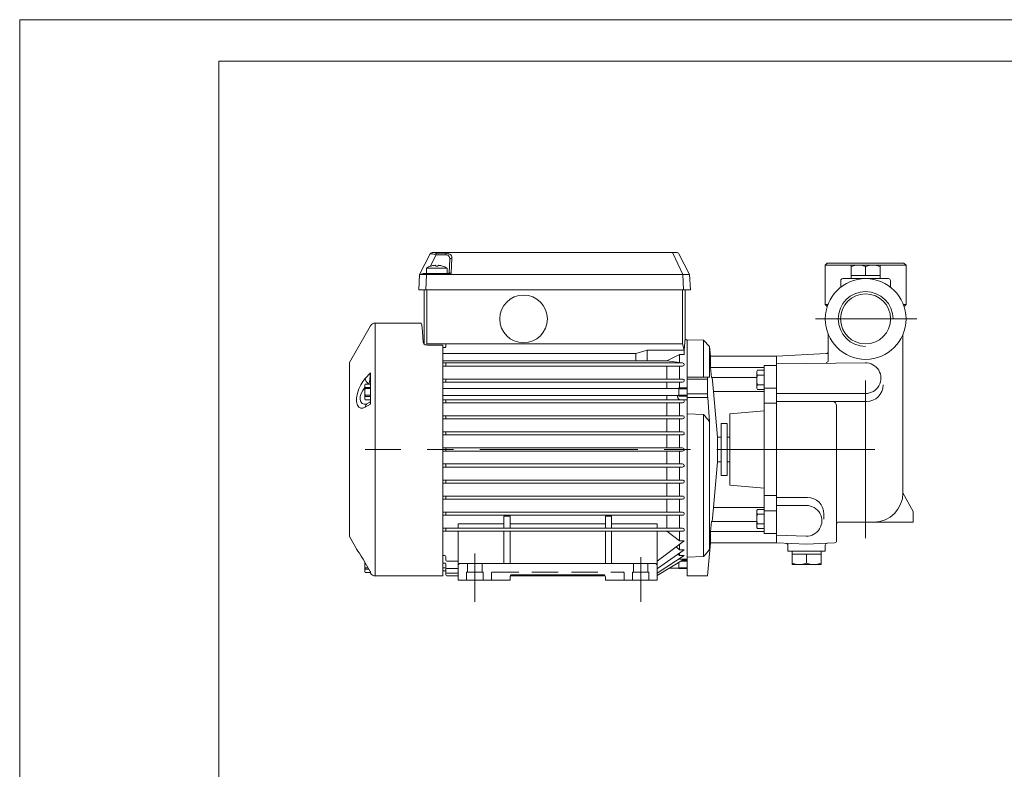
# Model space of a CAD drawing. Units: millimetres. Extents: x -107 to 103, y 100 to 397.
# Drawn here: x -107 to 12, y 307 to 397 of the extents above; entities that cross this region are included whole.
import ezdxf

# ---------------------------------------------------------------- set-up
doc = ezdxf.new("R2010")
doc.units = ezdxf.units.MM
doc.linetypes.add('CENTER2', pattern=[28.575, 19.05, -3.175, 3.175, -3.175])
doc.linetypes.add('HIDDEN2', pattern=[4.7625, 3.175, -1.5875])
doc.layers.add('1', color=3, linetype='Continuous', lineweight=0)

# ---------------------------------------------------------------- blocks, each defined once
blk = doc.blocks.new('LW_Polyline_61', base_point=(-57.042297, 367.794617))
at = {"layer": '1', "color": 0, "linetype": 'Continuous', "lineweight": 0}
for p, q in [((-57.042297, 367.794617), (-56.964806, 367.799713)), ((-56.964806, 367.799713), (-56.928665, 367.794617))]:
    blk.add_line(p, q, dxfattribs=at)
blk = doc.blocks.new('LW_Polyline_62', base_point=(-56.606441, 367.794617))
at = {"layer": '1', "color": 0, "linetype": 'Continuous', "lineweight": 0}
for p, q in [((-56.606441, 367.794617), (-56.570309, 367.799713)), ((-56.570309, 367.799713), (-56.492813, 367.794617))]:
    blk.add_line(p, q, dxfattribs=at)
blk = doc.blocks.new('Gruppo1', base_point=(-91.047628, 691.157826))
at = {"layer": '1', "color": 0, "linetype": 'Continuous', "lineweight": 0}
for p, q in [((-64.736818, 360.516413), (-67.298812, 356.078911)), ((-58.67381, 360.828914), (-64.195552, 360.828913)), ((-64.195549, 360.750671), (-64.195549, 360.828918)), ((-64.195549, 360.516754), (-64.195549, 360.750671)), ((-64.195549, 360.129517), (-64.195549, 360.516754)), ((-64.195549, 359.593018), (-64.195549, 360.129517)), ((-58.623894, 360.76178), (-58.673809, 360.828918)), ((-58.574413, 360.560913), (-58.623894, 360.76178)), ((-58.52581, 360.228149), (-58.574413, 360.560913)), ((-58.478508, 359.766388), (-58.52581, 360.228149)), ((-58.43293, 359.179688), (-58.478508, 359.766388)), ((-64.195549, 358.912689), (-64.195549, 359.593018)), ((-64.195549, 358.095551), (-64.195549, 358.912689)), ((-58.389469, 358.473206), (-58.43293, 359.179688)), ((-64.195549, 357.149963), (-64.195549, 358.095551)), ((-58.325222, 358.326172), (-58.389469, 358.473206)), ((-58.151073, 358.205811), (-58.325222, 358.326172)), ((-57.889774, 358.155548), (-58.151073, 358.205811)), ((-56.04881, 358.155543), (-57.889774, 358.155543)), ((-56.04881, 330.328913), (-56.04881, 358.155543)), ((-64.195549, 356.085632), (-64.195549, 357.149963)), ((-67.298811, 335.078915), (-67.298812, 356.078911)), ((-64.195549, 354.913513), (-64.195549, 356.085632)), ((-65.664513, 353.798248), (-65.390289, 354.143768)), ((-65.390292, 354.143784), (-64.771458, 354.821331)), ((-64.851295, 353.947601), (-64.877251, 353.754456)), ((-64.826309, 354.153107), (-64.851295, 353.947601)), ((-64.803123, 354.370575), (-64.826309, 354.153107)), ((-64.783882, 354.595367), (-64.803123, 354.370575)), ((-64.771461, 354.82132), (-64.783882, 354.595367)), ((-64.74881, 354.68512), (-64.771461, 354.82132)), ((-64.74881, 354.685111), (-64.74881, 351.257529)), ((-64.195549, 353.645599), (-64.195549, 354.913513)), ((-66.334755, 352.357361), (-66.15593, 352.887726)), ((-66.15593, 352.887726), (-65.925179, 353.374969)), ((-65.925179, 353.374969), (-65.664513, 353.798248)), ((-65.878082, 352.337738), (-65.687714, 352.710632)), ((-65.687714, 352.710632), (-65.448761, 353.046051)), ((-65.44876, 353.391412), (-65.398242, 353.478912)), ((-65.44876, 351.641411), (-65.44876, 353.391412)), ((-64.74881, 353.478912), (-65.398242, 353.478912)), ((-64.74881, 353.073698), (-65.398242, 353.073698)), ((-65.398242, 352.917389), (-65.398242, 353.073698)), ((-64.74881, 352.917389), (-65.398242, 352.917389)), ((-65.005585, 353.478912), (-64.957558, 353.514679)), ((-64.957556, 353.514684), (-64.903751, 353.573537)), ((-64.877251, 353.754456), (-64.903748, 353.573547)), ((-64.195549, 352.294891), (-64.195549, 353.645599)), ((-27.581454, 352.953913), (-56.04881, 352.953912)), ((-26.548811, 353.016413), (-27.581454, 353.016412)), ((-27.581454, 353.016412), (-27.581454, 352.016412)), ((-26.548811, 352.90897), (-27.581454, 352.90897)), ((-66.43483, 351.82019), (-66.334755, 352.357361)), ((-66.434822, 351.330719), (-66.43483, 351.82019)), ((-66.008591, 351.59848), (-65.992966, 351.953247)), ((-65.921082, 351.316406), (-66.008591, 351.59848)), ((-65.992966, 351.953247), (-65.878082, 352.337738)), ((-65.44876, 351.641411), (-65.398242, 351.553912)), ((-64.74881, 352.115434), (-65.398242, 352.115434)), ((-65.398242, 352.115434), (-65.398242, 351.959125)), ((-64.74881, 351.959125), (-65.398242, 351.959125)), ((-64.74881, 351.553912), (-65.398242, 351.553912)), ((-64.195549, 350.875305), (-64.195549, 352.294891)), ((-27.581454, 352.078912), (-56.04881, 352.078912)), ((-26.548811, 352.123824), (-27.581454, 352.123824)), ((-26.548811, 352.016413), (-27.581454, 352.016412)), ((-66.334747, 350.942749), (-66.434822, 351.330719)), ((-66.155922, 350.68457), (-66.334747, 350.942749)), ((-65.925163, 350.55899), (-66.155922, 350.68457)), ((-65.664513, 350.558319), (-65.925163, 350.55899)), ((-65.750008, 351.131195), (-65.921082, 351.316406)), ((-65.522873, 351.045105), (-65.750008, 351.131195)), ((-65.390289, 350.673462), (-65.664513, 350.558319)), ((-65.263008, 351.05072), (-65.522873, 351.045105)), ((-64.771457, 351.054084), (-65.390288, 350.673469)), ((-65.237068, 351.059113), (-65.265274, 351.050323)), ((-65.26476, 351.050408), (-65.265272, 351.050318)), ((-65.176941, 351.09021), (-65.237068, 351.059113)), ((-64.837995, 351.299068), (-65.176944, 351.090215)), ((-64.817184, 351.300903), (-64.838493, 351.298767)), ((-64.797737, 351.27356), (-64.817184, 351.300903)), ((-64.781952, 351.203217), (-64.797737, 351.27356)), ((-64.771454, 351.054077), (-64.781952, 351.203217)), ((-64.74881, 351.257232), (-64.74881, 351.257529)), ((-64.195549, 349.401337), (-64.195549, 350.875305)), ((-64.195549, 347.888153), (-64.195549, 349.401337)), ((-64.195549, 346.351288), (-64.195549, 347.888153)), ((-64.195549, 344.806488), (-64.195549, 346.351288)), ((-64.195549, 343.269623), (-64.195549, 344.806488)), ((-64.195549, 341.756439), (-64.195549, 343.269623)), ((-64.195549, 340.282501), (-64.195549, 341.756439)), ((-64.195549, 338.862885), (-64.195549, 340.282501)), ((-64.195549, 337.512207), (-64.195549, 338.862885)), ((-64.195549, 336.244293), (-64.195549, 337.512207)), ((-64.195549, 335.072144), (-64.195549, 336.244293)), ((-66.447975, 333.605224), (-67.298811, 335.078915)), ((-64.195549, 334.007843), (-64.195549, 335.072144)), ((-64.195549, 333.062256), (-64.195549, 334.007843)), ((-66.383186, 333.506195), (-66.425018, 333.568481)), ((-66.265587, 333.329102), (-66.383186, 333.506195)), ((-66.090012, 333.059082), (-66.265587, 333.329102)), ((-65.875374, 332.719849), (-66.090012, 333.059082)), ((-65.637482, 332.332062), (-65.875374, 332.719849)), ((-64.195549, 332.245117), (-64.195549, 333.062256)), ((-65.388557, 331.913116), (-65.637482, 332.332062)), ((-65.44876, 330.828913), (-65.44876, 332.015689)), ((-65.031723, 331.302935), (-65.398242, 331.302935)), ((-65.398242, 331.302935), (-65.398242, 331.146626)), ((-64.773403, 330.861204), (-65.38856, 331.913132)), ((-64.195549, 331.564789), (-64.195549, 332.245117)), ((-64.195549, 331.02829), (-64.195549, 331.564789)), ((-27.581453, 331.266414), (-28.695949, 331.266414)), ((-27.581453, 331.934615), (-27.581453, 331.203914)), ((-26.548811, 331.311326), (-27.581453, 331.311326)), ((-26.548811, 332.096471), (-27.311494, 332.096471)), ((-26.548811, 332.203914), (-27.139687, 332.203914)), ((-65.44876, 330.828913), (-65.398242, 330.741413)), ((-64.940315, 331.146626), (-65.398242, 331.146626)), ((-64.74881, 330.741413), (-65.398242, 330.741413)), ((-64.775482, 330.868134), (-64.771454, 330.861267)), ((-64.74881, 330.794037), (-64.771454, 330.861267)), ((-64.74881, 330.662183), (-64.74881, 330.794029)), ((-64.736818, 330.641413), (-64.74881, 330.662183)), ((-56.04881, 330.328913), (-64.195552, 330.328913)), ((-64.195549, 330.641083), (-64.195549, 331.02829)), ((-64.195549, 330.407166), (-64.195549, 330.641083)), ((-64.195549, 330.328918), (-64.195549, 330.407166)), ((-26.548811, 331.203914), (-27.581453, 331.203914))]:
    blk.add_line(p, q, dxfattribs=at)
for centre, radius, start, end in [((-64.195546, 360.203899), 0.625012, 90.00063, 149.999364), ((-65.017215, 353.276305), 0.431545, 151.998697, 208.001305), ((-63.832156, 352.516412), 1.616604, 165.638617, 194.361385), ((-65.017215, 351.756518), 0.431545, 151.998697, 208.001305), ((-64.936328, 351.458741), 0.187518, 301.633677, 0.009771), ((-65.735503, 351.264383), 0.986717, 347.694142, 359.602026), ((-65.906709, 333.917724), 0.625001, 210.000002, 214.37047), ((-65.906709, 333.917724), 0.625, 214.370473, 217.998692), ((-63.832156, 331.703913), 1.616604, 170.296791, 194.361385), ((-65.017215, 330.94402), 0.431545, 151.998697, 208.001305), ((-64.943096, 330.76264), 0.196261, 23.313578, 30.103937), ((-64.195552, 330.953913), 0.625, 210.000001, 270.000001)]:
    blk.add_arc(centre, radius, start, end, dxfattribs=at)
at = {"layer": '1', "color": 0, "linetype": 'Continuous', "lineweight": 0, "extrusion": (0, 0, -1)}
for centre, major_axis, ratio, start_param, end_param in [((-64.849026, 353.949912), (0.461281, -0.421716), 0.671544, 1.2220619926, 2.5838886037), ((-64.849022, 350.55815), (0.327922, -0.532064), 0.809375, 2.22850967, 3.1416746248)]:
    blk.add_ellipse(centre, major_axis=major_axis, ratio=ratio, start_param=start_param, end_param=end_param, dxfattribs=at)
at = {"layer": '1', "color": 0, "linetype": 'Continuous', "lineweight": 0}
blk.add_ellipse((-64.849029, 332.228618), major_axis=(0.53953, 0.315488), ratio=0.137831, start_param=3.0682644968, end_param=3.2149356658, dxfattribs=at)
blk = doc.blocks.new('LW_Polyline_97', base_point=(-24.087908, 354.286407))
at = {"layer": '1', "color": 0, "linetype": 'Continuous', "lineweight": 0}
for p, q in [((-24.101807, 354.22757), (-24.106808, 354.064636)), ((-24.087908, 354.286407), (-24.101807, 354.22757))]:
    blk.add_line(p, q, dxfattribs=at)
blk = doc.blocks.new('LW_Polyline_103', base_point=(-13.923817, 331.703918))
at = {"layer": '1', "color": 0, "linetype": 'Continuous', "lineweight": 0}
for p, q in [((-13.923817, 331.746033), (-13.923817, 331.860229)), ((-13.923817, 331.703918), (-13.923817, 331.746033))]:
    blk.add_line(p, q, dxfattribs=at)
blk = doc.blocks.new('LW_Polyline_104', base_point=(-13.923817, 331.860229))
at = {"layer": '1', "color": 0, "linetype": 'Continuous', "lineweight": 0}
for p, q in [((-13.923817, 331.860229), (-13.491034, 331.746063)), ((-13.491034, 331.746063), (-13.048817, 331.703918))]:
    blk.add_line(p, q, dxfattribs=at)
blk = doc.blocks.new('LW_Polyline_105', base_point=(-13.048817, 331.703918))
at = {"layer": '1', "color": 0, "linetype": 'Continuous', "lineweight": 0}
for p, q in [((-13.048817, 331.703918), (-12.606597, 331.746033)), ((-12.606597, 331.746033), (-12.173817, 331.860229))]:
    blk.add_line(p, q, dxfattribs=at)
blk = doc.blocks.new('LW_Polyline_106', base_point=(-10.423817, 331.860229))
at = {"layer": '1', "color": 0, "linetype": 'Continuous', "lineweight": 0}
for p, q in [((-10.856599, 331.746063), (-11.298817, 331.703918)), ((-10.423817, 331.860229), (-10.856599, 331.746063))]:
    blk.add_line(p, q, dxfattribs=at)
blk = doc.blocks.new('LW_Polyline_107', base_point=(-11.298817, 331.703918))
at = {"layer": '1', "color": 0, "linetype": 'Continuous', "lineweight": 0}
for p, q in [((-11.741036, 331.746033), (-12.173817, 331.860229)), ((-11.298817, 331.703918), (-11.741036, 331.746033))]:
    blk.add_line(p, q, dxfattribs=at)
blk = doc.blocks.new('LW_Polyline_108', base_point=(-10.423817, 331.703918))
at = {"layer": '1', "color": 0, "linetype": 'Continuous', "lineweight": 0}
for p, q in [((-10.423817, 331.746033), (-10.423817, 331.860229)), ((-10.423817, 331.703918), (-10.423817, 331.746033))]:
    blk.add_line(p, q, dxfattribs=at)
blk = doc.blocks.new('LW_Polyline_109', base_point=(-3.298816, 367.672607))
at = {"layer": '1', "color": 0, "linetype": 'Continuous', "lineweight": 0}
for p, q in [((-3.731599, 367.786774), (-4.173817, 367.828918)), ((-3.298816, 367.672607), (-3.731599, 367.786774))]:
    blk.add_line(p, q, dxfattribs=at)
blk = doc.blocks.new('LW_Polyline_110', base_point=(-4.173817, 367.828918))
at = {"layer": '1', "color": 0, "linetype": 'Continuous', "lineweight": 0}
for p, q in [((-4.616036, 367.786774), (-5.048817, 367.672607)), ((-4.173817, 367.828918), (-4.616036, 367.786774))]:
    blk.add_line(p, q, dxfattribs=at)
blk = doc.blocks.new('LW_Polyline_111', base_point=(-5.048817, 367.672607))
at = {"layer": '1', "color": 0, "linetype": 'Continuous', "lineweight": 0}
for p, q in [((-5.481599, 367.786774), (-5.923817, 367.828918)), ((-5.048817, 367.672607), (-5.481599, 367.786774))]:
    blk.add_line(p, q, dxfattribs=at)
blk = doc.blocks.new('LW_Polyline_112', base_point=(-5.923817, 367.828918))
at = {"layer": '1', "color": 0, "linetype": 'Continuous', "lineweight": 0}
for p, q in [((-6.366036, 367.786774), (-6.798817, 367.672607)), ((-5.923817, 367.828918), (-6.366036, 367.786774))]:
    blk.add_line(p, q, dxfattribs=at)

msp = doc.modelspace()

# ---------------------------------------------------------------- linework, layer by layer
at = {"layer": '1', "color": 4, "linetype": 'Continuous', "lineweight": 0, "true_color": 0x00ffff}
for p, q in [((-107.054924, 397.439545), (-107.054909, 100.439514)), ((102.945076, 397.439545), (-107.054924, 397.439545)), ((-56.929092, 369.279459), (-56.932064, 369.273135)), ((-56.932064, 369.273135), (-56.840888, 369.261378)), ((-56.929092, 369.279459), (-56.929092, 369.328913)), ((-56.840888, 369.067378), (-56.840888, 369.261378)), ((-56.840888, 369.261378), (-55.650241, 369.261378)), ((-55.650241, 369.067378), (-55.650241, 369.261378)), ((-55.650241, 369.261378), (-55.484039, 369.247122)), ((-28.305919, 369.27946), (-27.09572, 366.703914)), ((-57.539451, 369.193594), (-57.332786, 369.193594)), ((-56.840888, 369.067378), (-57.53492, 367.721389)), ((-57.324302, 369.178549), (-57.283805, 369.18503)), ((-57.283817, 369.185008), (-57.223407, 369.181292)), ((-57.223407, 369.181292), (-57.146438, 369.164744)), ((-57.146438, 369.164744), (-57.056064, 369.135905)), ((-57.056007, 369.135897), (-57.009052, 369.118399)), ((-57.009052, 369.118399), (-56.840888, 369.067378)), ((-56.840888, 369.067378), (-55.650241, 369.067378)), ((-55.650241, 369.067378), (-55.539543, 369.055865)), ((-55.539543, 369.055865), (-55.435932, 369.016093)), ((-55.484039, 369.247122), (-55.327697, 369.205073)), ((-55.435932, 369.016093), (-55.344596, 368.950053)), ((-55.344596, 368.950053), (-55.270103, 368.861048)), ((-55.327697, 369.205073), (-55.189052, 369.137331)), ((-55.270103, 368.861048), (-55.216186, 368.753535)), ((-55.216186, 368.753535), (-55.185543, 368.632895)), ((-55.189052, 369.137331), (-55.075035, 369.047293)), ((-55.185543, 368.632895), (-55.179706, 368.505167)), ((-55.157775, 368.578879), (-55.179702, 368.505167)), ((-55.102989, 368.640067), (-55.157775, 368.578879)), ((-55.023242, 368.6799), (-55.102989, 368.640067)), ((-55.075035, 369.047293), (-54.991359, 368.939459)), ((-55.027061, 366.841517), (-54.930046, 368.692629)), ((-54.930046, 368.692629), (-55.023242, 368.6799)), ((-54.991359, 368.939459), (-54.942211, 368.819235)), ((-54.942211, 368.819235), (-54.930046, 368.692629)), ((-55.278407, 366.946749), (-55.261344, 366.947371)), ((-55.261344, 366.947371), (-55.257793, 366.928454)), ((-55.257793, 366.928454), (-55.244525, 366.909823)), ((-55.244525, 366.909823), (-55.219821, 366.891604)), ((-55.219821, 366.891604), (-55.179954, 366.87435)), ((-58.568286, 366.777846), (-58.572029, 366.761252)), ((-58.54956, 366.822932), (-58.568286, 366.777846)), ((-58.096782, 364.828913), (-58.00189, 366.703913)), ((-55.161521, 366.806696), (-55.210613, 366.80419)), ((-55.210586, 366.828913), (-55.210586, 366.804186)), ((-55.180297, 366.82968), (-55.210544, 366.828917)), ((-55.148952, 366.832194), (-55.180297, 366.82968)), ((-55.179954, 366.87435), (-55.116695, 366.859763)), ((-55.113834, 366.814166), (-55.161521, 366.806696)), ((-55.112014, 366.83536), (-55.148952, 366.832194)), ((-55.116695, 366.859763), (-55.027061, 366.841517)), ((-55.068263, 366.825358), (-55.113834, 366.814166)), ((-55.071014, 366.838667), (-55.112014, 366.83536)), ((-55.027061, 366.841517), (-55.071014, 366.838667)), ((-55.027061, 366.841517), (-55.068263, 366.825358)), ((-27.000827, 364.828914), (-27.09572, 366.703914)), ((-57.973801, 358.328912), (-57.973801, 364.828913)), ((-27.123812, 358.328915), (-27.123812, 364.828914)), ((-26.798805, 358.953917), (-26.925834, 357.552168)), ((-57.997747, 358.163631), (-57.973799, 358.328912)), ((-55.798804, 357.883912), (-56.04881, 357.883912)), ((-55.673804, 358.008912), (-55.673804, 358.328912)), ((-31.381273, 357.552168), (-32.758817, 357.142193)), ((-31.381278, 357.552168), (-31.381278, 356.269085)), ((-31.381273, 357.552168), (-26.925841, 357.552168)), ((-27.123817, 358.328917), (-26.925841, 357.552168)), ((-26.925834, 357.552168), (-26.925834, 357.053915)), ((-56.04881, 357.142192), (-32.758817, 357.142193)), ((-56.04881, 356.269084), (-29.006053, 356.269085)), ((-32.758811, 357.142195), (-32.758811, 356.269085)), ((-27.506049, 357.053915), (-29.006049, 356.269087)), ((-29.006036, 356.269085), (-27.111291, 356.016415)), ((-27.50605, 357.053915), (-26.925834, 357.053915)), ((-27.506049, 356.069057), (-27.506049, 357.053915)), ((-56.04881, 356.016414), (-27.111312, 356.016415)), ((-56.04881, 355.641414), (-27.111312, 355.641415)), ((-55.673804, 355.641414), (-55.673804, 356.016414)), ((-29.006049, 354.078915), (-29.006049, 355.641415)), ((-27.506049, 354.078915), (-27.506049, 355.641415)), ((-56.04881, 354.078914), (-27.11131, 354.078915)), ((-55.673804, 353.703914), (-55.673804, 354.078914)), ((-26.548811, 354.064641), (-24.106808, 354.064641)), ((-56.04881, 353.703914), (-27.11131, 353.703915)), ((-29.006049, 352.953913), (-29.006049, 353.703915)), ((-27.506049, 353.016412), (-27.506049, 353.703915)), ((-15.798817, 352.994968), (-17.298817, 352.994968)), ((-56.04881, 351.578914), (-26.548811, 351.578915)), ((-55.673804, 351.203914), (-55.673804, 351.578914)), ((-29.006049, 351.578915), (-29.006049, 352.078912)), ((-27.111304, 351.578917), (-26.548811, 351.578917)), ((-26.548811, 352.309436), (-24.106809, 352.309436)), ((-26.548811, 351.838762), (-24.087908, 351.838762)), ((-56.04881, 351.203914), (-27.11131, 351.203915)), ((-29.006049, 349.641415), (-29.006049, 351.203915)), ((-27.506049, 349.641415), (-27.506049, 351.203915)), ((-15.798817, 351.147852), (-17.298817, 351.147852)), ((-15.798817, 351.365509), (-4.950692, 351.365509)), ((-56.04881, 349.641414), (-27.11131, 349.641415)), ((-56.04881, 349.266414), (-27.11131, 349.266415)), ((-55.673804, 349.266414), (-55.673804, 349.641414)), ((-29.006049, 347.703915), (-29.006049, 349.266415)), ((-27.506049, 347.703915), (-27.506049, 349.266415)), ((-56.04881, 347.703914), (-27.11131, 347.703915)), ((-56.04881, 347.328914), (-27.11131, 347.328915)), ((-55.673804, 347.328914), (-55.673804, 347.703914)), ((-29.006049, 345.766415), (-29.006049, 347.328915)), ((-27.506049, 345.766415), (-27.506049, 347.328915)), ((-56.04881, 345.766414), (-27.11131, 345.766415)), ((-55.673804, 345.391414), (-55.673804, 345.766414)), ((-56.04881, 345.391414), (-27.11131, 345.391415)), ((-29.006049, 343.828915), (-29.006049, 345.391415)), ((-27.506049, 343.828915), (-27.506049, 345.391415)), ((-56.04881, 343.828914), (-27.11131, 343.828915)), ((-56.04881, 343.453914), (-27.11131, 343.453915)), ((-55.673804, 343.453914), (-55.673804, 343.828914)), ((-29.006049, 341.891415), (-29.006049, 343.453915)), ((-27.506049, 341.891415), (-27.506049, 343.453915)), ((-56.04881, 341.891414), (-27.11131, 341.891415)), ((-56.04881, 341.516414), (-27.11131, 341.516415)), ((-55.673804, 341.516414), (-55.673804, 341.891414)), ((-29.006049, 339.953915), (-29.006049, 341.516415)), ((-27.506049, 339.953915), (-27.506049, 341.516415)), ((-56.04881, 339.953914), (-27.11131, 339.953915)), ((-56.04881, 339.578914), (-27.11131, 339.578915)), ((-55.673804, 339.578914), (-55.673804, 339.953914)), ((-29.006049, 338.016415), (-29.006049, 339.578915)), ((-27.506049, 338.016415), (-27.506049, 339.578915)), ((-15.798817, 340.009976), (-17.298817, 340.009976)), ((-15.798817, 339.792321), (-12.075692, 339.792321)), ((-56.04881, 338.016414), (-27.11131, 338.016415)), ((-56.04881, 337.641414), (-27.11131, 337.641415)), ((-55.673804, 337.641414), (-55.673804, 338.016414)), ((-48.673803, 336.078914), (-48.673803, 337.515981)), ((-47.923803, 337.515981), (-48.673803, 337.515981)), ((-47.923803, 336.078914), (-47.923803, 337.515981)), ((-36.423803, 336.078915), (-36.423803, 337.515982)), ((-35.673803, 337.515982), (-36.423803, 337.515982)), ((-35.673803, 336.078915), (-35.673803, 337.515982)), ((-29.006049, 336.078915), (-29.006049, 337.641415)), ((-27.506049, 336.078915), (-27.506049, 337.641415)), ((-15.798817, 338.162859), (-17.298817, 338.162859)), ((-10.075692, 337.792321), (-10.075692, 337.182022)), ((-56.04881, 336.078914), (-27.11131, 336.078915)), ((-55.673804, 335.703914), (-55.673804, 336.078914)), ((-48.673803, 336.595537), (-54.162473, 336.595537)), ((-36.423803, 336.595537), (-47.923803, 336.595537)), ((-30.173803, 336.595537), (-35.673803, 336.595537)), ((-56.04881, 335.703914), (-27.11131, 335.703915)), ((-48.673803, 331.828913), (-48.673803, 335.703914)), ((-47.923803, 331.828913), (-47.923803, 335.703914)), ((-36.423803, 331.828914), (-36.423803, 335.703915)), ((-35.673803, 331.828914), (-35.673803, 335.703915)), ((-27.506049, 334.554197), (-29.006047, 335.703915)), ((-27.506049, 334.554197), (-27.506049, 335.703915)), ((-30.173804, 332.087278), (-26.923811, 334.554192)), ((-27.506049, 333.480497), (-27.875636, 333.831707)), ((-27.506049, 334.554197), (-26.923811, 334.554197)), ((-27.506049, 333.480497), (-27.506049, 334.112243)), ((-56.04881, 332.772211), (-55.798804, 332.772211)), ((-55.673804, 332.212278), (-55.673804, 332.647211)), ((-30.173803, 330.66495), (-26.923811, 332.788503)), ((-30.161038, 331.22761), (-26.923811, 333.480492)), ((-27.506049, 332.788507), (-27.674198, 332.958276)), ((-27.506049, 333.480497), (-26.923811, 333.480497)), ((-27.506049, 332.788507), (-27.506049, 333.075296)), ((-27.506049, 332.788507), (-26.923804, 332.788507)), ((-56.04881, 331.881288), (-55.798804, 331.881288)), ((-56.04881, 331.305498), (-55.798804, 331.305498)), ((-55.673804, 330.953912), (-55.673804, 331.756288)), ((-55.548804, 332.087278), (-54.17381, 332.087278)), ((-27.506048, 332.328914), (-27.553921, 332.376787)), ((-27.506049, 332.328913), (-27.506049, 332.408067)), ((-55.673811, 330.453913), (-55.673811, 330.953913)), ((-55.548811, 330.66495), (-54.17381, 330.66495)), ((-54.17381, 330.328913), (-55.548811, 330.328913)), ((-55.548804, 331.227609), (-54.17381, 331.227609)), ((-36.457304, 330.328914), (-47.890317, 330.328913)), ((-30.17381, 331.22761), (-30.161038, 331.22761))]:
    msp.add_line(p, q, dxfattribs=at)
at = {"layer": '1', "color": 6, "linetype": 'Continuous', "lineweight": 0, "true_color": 0xff00ff}
for p, q in [((97.945076, 392.439545), (-83.054924, 392.439545)), ((-83.054924, 392.439545), (-83.054909, 105.439518))]:
    msp.add_line(p, q, dxfattribs=at)
at = {"layer": '1', "color": 9, "linetype": 'Continuous', "lineweight": 0, "true_color": 0xc0c0c0}
for p, q in [((-57.483879, 369.265299), (-57.539451, 369.193591)), ((-57.406387, 369.312476), (-57.483879, 369.265299)), ((-57.317169, 369.328913), (-57.406387, 369.312476)), ((-57.317169, 369.328913), (-57.110778, 369.328913)), ((-57.110778, 369.328913), (-56.929092, 369.328913)), ((-56.929092, 369.328913), (-27.987922, 369.328914)), ((-27.987922, 369.328914), (-27.780437, 369.328914)), ((-27.780437, 369.328914), (-27.691219, 369.312476)), ((-27.691219, 369.312476), (-27.613727, 369.2653)), ((-27.613727, 369.2653), (-27.558156, 369.193591)), ((-57.539451, 369.193594), (-58.825481, 366.703913)), ((-55.261344, 366.947371), (-55.179706, 368.505167)), ((-27.558156, 369.193591), (-26.272128, 366.703914)), ((-9.923817, 367.828914), (-9.673817, 368.078914)), ((-9.673817, 368.078914), (-0.423816, 368.078914)), ((-0.173816, 367.828914), (-0.423816, 368.078914)), ((-55.325572, 366.844584), (-55.280166, 366.887675)), ((-55.280166, 366.887675), (-55.261344, 366.947371)), ((-9.923817, 363.078914), (-9.923817, 367.828914)), ((-9.923817, 367.828914), (-0.173816, 367.828914)), ((-0.173816, 363.078914), (-0.173816, 367.828914)), ((-58.923805, 364.828913), (-58.825481, 366.703913)), ((-58.825481, 366.703913), (-58.5009, 366.703913)), ((-58.5009, 366.703913), (-58.001892, 366.703913)), ((-58.362964, 366.828913), (-58.461025, 366.828913)), ((-58.362968, 366.828913), (-57.954776, 366.828913)), ((-58.001892, 366.703913), (-27.09572, 366.703914)), ((-57.954776, 366.828913), (-55.210586, 366.828913)), ((-55.386173, 366.828913), (-55.325572, 366.844584)), ((-27.09572, 366.703914), (-26.59671, 366.703914)), ((-26.59671, 366.703914), (-26.272128, 366.703914)), ((-26.173805, 364.828914), (-26.272128, 366.703914)), ((-8.048817, 365.17152), (-8.048817, 365.953914)), ((-7.798817, 366.203914), (-2.298817, 366.203914)), ((-2.048817, 365.17152), (-2.048817, 365.953914)), ((-58.595794, 364.828913), (-58.923805, 364.828913)), ((-58.595794, 364.828913), (-58.096782, 364.828913)), ((-58.298801, 358.298617), (-58.298801, 364.828913)), ((-27.000827, 364.828914), (-58.096782, 364.828913)), ((-27.000827, 364.828914), (-26.501815, 364.828914)), ((-26.798812, 358.953914), (-26.798812, 364.828914)), ((-26.173805, 364.828914), (-26.501815, 364.828914)), ((-9.923817, 363.078914), (-9.598885, 363.078914)), ((-9.684004, 362.839101), (-9.923817, 363.078913)), ((-0.498748, 363.078914), (-0.173816, 363.078914)), ((-0.413629, 362.839101), (-0.173816, 363.078913)), ((-26.548812, 358.828914), (-26.673812, 358.828914)), ((-26.548811, 353.016413), (-26.548812, 358.828914)), ((-26.548811, 358.828921), (-26.548811, 354.286419)), ((-26.548811, 358.828921), (-24.599961, 358.760866)), ((-24.599961, 354.286419), (-24.599961, 358.760866)), ((-24.599961, 358.760866), (-23.861249, 358.022154)), ((-9.548817, 356.323817), (-9.548817, 359.453915)), ((-0.548816, 340.328914), (-0.548816, 359.453914)), ((-57.865605, 358.328912), (-27.123812, 358.328915)), ((-23.861249, 358.022154), (-23.861249, 354.286419)), ((-23.861249, 358.022154), (-23.756854, 356.828914)), ((-23.756854, 355.465607), (-23.756854, 356.828914)), ((-15.798817, 356.828914), (-23.756854, 356.828914)), ((-15.798819, 356.828915), (-9.785735, 357.144047)), ((-15.798817, 356.828914), (-15.798817, 355.725805)), ((-15.798817, 334.328914), (-15.798817, 356.828914)), ((-17.298817, 355.465607), (-23.756854, 355.465607)), ((-23.636557, 354.257232), (-23.756854, 355.465606)), ((-17.298817, 352.994968), (-17.298817, 355.725805)), ((-15.798817, 355.725805), (-17.298817, 355.725805)), ((-15.798817, 352.994968), (-15.798817, 355.725805)), ((-15.798816, 355.91581), (-5.048816, 356.0318)), ((-26.548811, 354.286419), (-26.548811, 354.064641)), ((-26.548811, 354.286419), (-24.087907, 354.286419)), ((-26.548811, 354.064641), (-26.548811, 352.309436)), ((-24.106806, 354.064627), (-24.106806, 352.309423)), ((-23.861249, 354.286419), (-24.087907, 354.286419)), ((-18.173817, 354.257233), (-23.636557, 354.257233)), ((-23.387974, 352.578913), (-23.534307, 354.257233)), ((-17.298817, 351.147852), (-17.298817, 352.994968)), ((-15.798817, 351.147852), (-15.798817, 352.994968)), ((-26.548811, 352.309436), (-26.548811, 351.838762)), ((-26.548811, 332.328914), (-26.548811, 352.016413)), ((-26.548811, 351.838762), (-26.548811, 349.87419)), ((-24.087908, 351.838776), (-23.861248, 348.923187)), ((-17.298817, 352.578913), (-23.387974, 352.578913)), ((-23.385027, 352.578913), (-22.90384, 347.078914)), ((-15.798817, 352.335556), (-5.048817, 352.335556)), ((-17.298817, 340.009976), (-17.298817, 351.147852)), ((-15.798817, 340.009976), (-15.798817, 351.147852)), ((-8.548817, 334.566155), (-8.548817, 350.865509)), ((-26.548811, 349.87419), (-26.548811, 332.576094)), ((-24.599961, 349.795842), (-26.548811, 349.87419)), ((-24.599961, 349.795842), (-24.599961, 332.654442)), ((-21.423813, 349.898111), (-17.298817, 350.246002)), ((-21.423813, 349.898111), (-21.423813, 341.259716)), ((-23.861249, 348.923173), (-23.861249, 333.527111)), ((-23.385027, 338.578914), (-22.90384, 344.078914)), ((-21.423813, 341.259716), (-17.298817, 340.911825)), ((-17.298817, 338.162859), (-17.298817, 340.009976)), ((-15.798817, 338.162859), (-15.798817, 340.009976)), ((0.701182, 338.078914), (-0.548818, 340.328914)), ((-23.534307, 336.900595), (-23.387974, 338.578915)), ((-17.298817, 338.578915), (-23.387974, 338.578915)), ((-15.798817, 338.822274), (-12.173817, 338.822274)), ((-17.298817, 335.432022), (-17.298817, 338.162859)), ((-15.798817, 335.432022), (-15.798817, 338.162859)), ((0.701184, 336.828914), (0.701184, 338.078914)), ((-54.173811, 336.078914), (-54.173811, 336.595537)), ((-30.173803, 336.078915), (-30.173803, 336.595537)), ((-23.756854, 335.692221), (-23.636557, 336.900596)), ((-18.173817, 336.900595), (-23.636557, 336.900595)), ((-8.298817, 336.828914), (0.701184, 336.828914)), ((-54.17381, 329.828913), (-54.173811, 335.703914)), ((-30.17381, 329.828914), (-30.173811, 335.703915)), ((-17.298817, 335.69222), (-23.756854, 335.69222)), ((-23.756854, 335.056209), (-23.756854, 335.69222)), ((-23.756854, 334.328983), (-23.756854, 335.056209)), ((-15.798817, 335.432022), (-17.298817, 335.432022)), ((-15.798817, 335.432022), (-15.798817, 334.328914)), ((-15.798816, 335.24202), (-12.232438, 335.127906)), ((-24.106808, 330.328923), (-23.756854, 334.328914)), ((-15.798817, 334.328914), (-23.756854, 334.328914)), ((-15.798817, 334.328914), (-12.173816, 334.138936)), ((-14.423817, 334.019612), (-14.423817, 333.328914)), ((-12.173816, 334.138936), (-8.785733, 334.316498)), ((-9.923817, 334.019612), (-9.923817, 333.328914)), ((-26.548811, 332.576094), (-24.599961, 332.654442)), ((-26.548811, 332.576094), (-26.548811, 330.611507)), ((-14.423817, 333.328914), (-9.923817, 333.328914)), ((-53.92381, 331.828913), (-30.423811, 331.828914)), ((-30.17381, 330.380354), (-26.923811, 332.328908)), ((-26.548811, 332.328914), (-27.506048, 332.328914)), ((-26.548811, 332.328914), (-27.506048, 332.328914)), ((-55.673811, 330.953913), (-56.04881, 330.953913)), ((-47.92381, 329.828913), (-47.92381, 330.203913)), ((-47.67381, 330.453913), (-36.67381, 330.453914)), ((-36.42381, 329.828914), (-36.42381, 330.203914)), ((-26.548811, 330.611507), (-26.548811, 330.362612)), ((-26.548811, 330.362612), (-26.548811, 330.328905)), ((-26.548811, 330.328905), (-24.106808, 330.328905)), ((-54.17381, 329.828913), (-47.92381, 329.828913)), ((-30.17381, 329.828914), (-36.42381, 329.828914))]:
    msp.add_line(p, q, dxfattribs=at)
at = {"layer": '1', "color": 132, "linetype": 'Continuous', "lineweight": 0, "true_color": 0x00cccc}
for p, q in [((-55.517555, 367.453913), (-58.017555, 367.453913)), ((-58.017555, 366.828913), (-58.017555, 367.453913)), ((-57.455055, 367.712968), (-57.455055, 367.709472)), ((-56.892555, 367.709473), (-56.928665, 367.794617)), ((-56.642555, 367.709473), (-56.606441, 367.794617)), ((-56.080055, 367.712974), (-56.080055, 367.709472)), ((-55.517555, 366.828913), (-55.517555, 367.453913)), ((-6.798817, 367.828914), (-5.923817, 367.828914)), ((-6.798817, 367.67261), (-6.798817, 367.828914)), ((-6.798817, 367.67261), (-6.798817, 366.578914)), ((-5.923817, 367.828914), (-4.173817, 367.828914)), ((-5.048817, 367.67261), (-5.048817, 366.578914)), ((-4.173817, 367.828914), (-3.298817, 367.828914)), ((-3.298817, 367.67261), (-3.298817, 367.828914)), ((-3.298817, 367.67261), (-3.298817, 366.578914)), ((-55.517555, 366.828913), (-58.017555, 366.828913)), ((-5.923817, 366.578914), (-6.798817, 366.578914)), ((-6.798817, 366.578914), (-6.798817, 366.203914)), ((-3.298817, 366.203914), (-6.798817, 366.203914)), ((-5.048817, 366.578914), (-5.923817, 366.578914)), ((-4.173817, 366.578914), (-5.048817, 366.578914)), ((-3.298817, 366.578914), (-4.173817, 366.578914)), ((-3.298817, 366.578914), (-3.298817, 366.203914)), ((-18.173817, 354.975812), (-18.0845, 355.130512)), ((-17.298817, 355.130512), (-18.0845, 355.130512)), ((-17.298817, 353.975812), (-17.298817, 355.130512)), ((-18.173817, 353.975812), (-18.173817, 354.975812)), ((-18.173817, 353.975812), (-18.173817, 352.975812)), ((-17.298817, 354.553162), (-18.0845, 354.553162)), ((-17.298817, 353.975812), (-17.298817, 352.821111)), ((-18.173817, 352.975812), (-18.0845, 352.821111)), ((-17.298817, 353.398461), (-18.0845, 353.398461)), ((-17.298817, 352.821111), (-18.0845, 352.821111)), ((-18.173817, 338.182025), (-18.0845, 338.336726)), ((-18.173817, 337.182025), (-18.173817, 338.182025)), ((-17.298817, 338.336726), (-18.0845, 338.336726)), ((-17.298817, 337.759376), (-18.0845, 337.759376)), ((-17.298817, 337.182025), (-17.298817, 338.336726)), ((-18.173817, 337.182025), (-18.173817, 336.182025)), ((-18.173817, 336.182025), (-18.0845, 336.027325)), ((-17.298817, 336.604675), (-18.0845, 336.604675)), ((-17.298817, 336.027325), (-18.0845, 336.027325)), ((-17.298817, 337.182025), (-17.298817, 336.027325)), ((-13.923817, 331.860217), (-13.923817, 332.953914)), ((-13.923817, 332.953914), (-13.048817, 332.953914)), ((-13.923816, 333.328914), (-12.173817, 333.328914)), ((-13.923816, 332.953914), (-13.923816, 333.328914)), ((-13.048817, 332.953914), (-12.173817, 332.953914)), ((-12.173817, 333.328914), (-10.423816, 333.328914)), ((-12.173817, 331.860217), (-12.173817, 332.953914)), ((-12.173817, 332.953914), (-11.298817, 332.953914)), ((-11.298817, 332.953914), (-10.423817, 332.953914)), ((-10.423817, 331.860217), (-10.423817, 332.953914)), ((-10.423816, 332.953914), (-10.423816, 333.328914)), ((-13.048817, 331.703914), (-13.923816, 331.703914)), ((-12.173817, 331.703914), (-13.048817, 331.703914)), ((-11.298817, 331.703914), (-12.173817, 331.703914)), ((-10.423816, 331.703914), (-11.298817, 331.703914))]:
    msp.add_line(p, q, dxfattribs=at)
at = {"layer": '1', "color": 12, "linetype": 'CENTER2', "lineweight": 0, "true_color": 0xcc0000}
for p, q in [((-11.093642, 361.328914), (1.111033, 361.328914)), ((-5.048817, 334.863724), (-5.048817, 353.975807)), ((-3.938636, 345.578914), (-65.380581, 345.578913)), ((-52.17381, 327.212823), (-52.17381, 333.033246)), ((-32.17381, 327.212823), (-32.17381, 332.591361))]:
    msp.add_line(p, q, dxfattribs=at)
at = {"layer": '1', "color": 3, "linetype": 'Continuous', "lineweight": 0, "true_color": 0x00ff00}
for p, q in [((-22.486315, 348.703922), (-21.736315, 348.703922)), ((-22.486315, 348.703922), (-22.486315, 342.453905)), ((-21.736315, 348.703922), (-21.736315, 342.453905)), ((-22.90384, 347.078914), (-22.486315, 347.078914)), ((-22.90384, 347.078914), (-22.90384, 344.078914)), ((-21.736315, 347.078914), (-21.423813, 347.078914)), ((-22.90384, 344.078914), (-22.486315, 344.078914)), ((-21.736315, 344.078914), (-21.423813, 344.078914)), ((-22.486315, 342.453905), (-21.736315, 342.453905))]:
    msp.add_line(p, q, dxfattribs=at)
at = {"layer": '1', "color": 4, "linetype": 'HIDDEN2', "lineweight": 0, "true_color": 0x00ffff}
for p, q in [((-53.04881, 330.790953), (-53.04881, 331.828913)), ((-51.29881, 330.790953), (-51.29881, 331.828913)), ((-33.04881, 330.790954), (-33.04881, 331.828914)), ((-31.29881, 330.790954), (-31.29881, 331.828914)), ((-51.17381, 330.790953), (-53.17381, 330.790953)), ((-53.17381, 329.828913), (-53.17381, 330.790953)), ((-51.17381, 329.828913), (-51.17381, 330.790953)), ((-50.17381, 329.828913), (-50.17381, 330.665953)), ((-50.04881, 330.790953), (-34.29881, 330.790954)), ((-34.17381, 329.828914), (-34.17381, 330.665954)), ((-33.17381, 329.828914), (-33.17381, 330.790954)), ((-33.17381, 330.790954), (-31.17381, 330.790954)), ((-31.17381, 329.828914), (-31.17381, 330.790954))]:
    msp.add_line(p, q, dxfattribs=at)
at = {"layer": '1', "color": 9, "linetype": 'Continuous', "lineweight": 0, "true_color": 0xc0c0c0}
for centre, radius in [((-5.048816, 361.328914), 4.875), ((-46.298806, 361.328924), 2.875), ((-5.048816, 361.328914), 3.014626)]:
    msp.add_circle(centre, radius, dxfattribs=at)
at = {"layer": '1', "color": 132, "linetype": 'Continuous', "lineweight": 0, "true_color": 0x00cccc}
for centre, radius, start, end in [((-56.767555, 365.479991), 2.336422, 107.112771, 122.344322), ((-56.783477, 365.496509), 2.312623, 96.425769, 106.881695), ((-56.767555, 365.479986), 2.232988, 86.790978, 93.209032), ((-56.751632, 365.496509), 2.312623, 73.118313, 83.57424), ((-56.767555, 365.479991), 2.336422, 57.655686, 72.887225), ((-17.662652, 354.841837), 0.511165, 145.615753, 214.384247), ((-16.263133, 353.975812), 1.910684, 162.412046, 197.587954), ((-17.662652, 353.109786), 0.511165, 145.615753, 214.384247), ((-17.662652, 338.048051), 0.511165, 145.615753, 214.384247), ((-16.263133, 337.182025), 1.910684, 162.412046, 197.587954), ((-17.662652, 336.316), 0.511165, 145.615753, 214.384247)]:
    msp.add_arc(centre, radius, start, end, dxfattribs=at)
at = {"layer": '1', "color": 9, "linetype": 'Continuous', "lineweight": 0, "true_color": 0xc0c0c0}
for centre, radius, start, end in [((-7.798817, 365.953914), 0.25, 90, 180), ((-2.298817, 365.953914), 0.25, 360, 90), ((-26.673812, 358.953914), 0.125, 180.000001, 270.000004), ((-57.865605, 358.203912), 0.125, 90.000001, 171.755448), ((-9.798819, 357.393705), 0.25, 273, 0), ((-9.798817, 357.393703), 0.25, 273, 0), ((-9.798817, 356.323817), 0.25, 271.012569, 0), ((-5.048348, 354.183213), 1.847656, 269.985467, 91.832677), ((-17.982874, 352.319638), 6.123943, 180.095444, 184.50372), ((-9.048817, 350.865509), 0.5, 360, 90), ((-59.887572, 319.175994), 46.720345, 39.546719, 40.948907), ((-4.048816, 340.328914), 3.5, 270, 0), ((-12.173348, 336.974617), 1.847656, 268.167323, 90.014534), ((-8.298817, 336.578914), 0.25, 90, 180), ((-14.673817, 334.019612), 0.25, 360, 87), ((-9.673817, 334.019612), 0.25, 93, 180), ((-8.798817, 334.566155), 0.25, 273, 360), ((-59.886726, 363.273566), 46.719231, 319.051085, 320.453305), ((-53.92381, 331.578913), 0.25, 89.99999, 179.99999), ((-30.42381, 331.578914), 0.25, 0.000006, 90.000009), ((-47.67381, 330.203913), 0.25, 90.000001, 179.99999), ((-36.67381, 330.203914), 0.25, 0.000006, 90.000001)]:
    msp.add_arc(centre, radius, start, end, dxfattribs=at)
at = {"layer": '1', "color": 4, "linetype": 'Continuous', "lineweight": 0, "true_color": 0x00ffff}
for centre, radius, start, end in [((-5.048816, 361.328914), 3.305124, 0, 269.999996), ((-55.798804, 358.008912), 0.125, 270.000004, 0.000006), ((-27.111312, 355.828915), 0.1875, 270.000001, 90.000001), ((-27.11131, 353.893915), 0.185, 359.999985, 89.99999), ((-27.11131, 353.888915), 0.185, 269.999985, 359.999985), ((-4.950692, 353.365509), 2, 270, 0), ((-27.004063, 352.120722), 0.738609, 183.244994, 227.184888), ((-27.11131, 351.393915), 0.185, 359.999985, 89.99999), ((-27.11131, 351.388915), 0.185, 269.999985, 359.999985), ((-27.11131, 349.456415), 0.185, 359.999985, 89.99999), ((-27.11131, 349.451415), 0.185, 269.999985, 359.999985), ((-27.11131, 347.518915), 0.185, 0.000012, 90.000009), ((-27.11131, 347.513915), 0.185, 270.000009, 0.000012), ((-27.11131, 345.581415), 0.185, 0.000012, 90.000009), ((-27.11131, 345.576415), 0.185, 270.000009, 0.000012), ((-27.11131, 343.643915), 0.185, 0.000012, 90.000009), ((-27.11131, 343.638915), 0.185, 270.000009, 0.000012), ((-27.11131, 341.706415), 0.185, 359.999985, 89.999985), ((-27.11131, 341.701415), 0.185, 269.99999, 359.999985), ((-27.11131, 339.768915), 0.185, 359.999985, 89.999985), ((-27.11131, 339.763915), 0.185, 269.99999, 359.999985), ((-12.075692, 337.792321), 2, 360, 90), ((-27.11131, 337.831415), 0.185, 0.000012, 90.000009), ((-27.11131, 337.826415), 0.185, 270.000009, 0.000012), ((-27.11131, 335.893915), 0.185, 0.000012, 90.000009), ((-27.11131, 335.888915), 0.185, 270.000009, 0.000012), ((-55.798804, 332.647211), 0.125, 0.000001, 90.000001), ((-55.798804, 331.756288), 0.125, 0.000001, 90.000001), ((-55.798804, 331.180498), 0.125, 0.000001, 90.000001), ((-55.548804, 332.212278), 0.125, 180.000001, 270.000001), ((-55.548804, 331.352609), 0.125, 180.000001, 270.000001), ((-55.548811, 330.78995), 0.125, 180.000001, 270.000001), ((-55.548811, 330.453913), 0.125, 180.000001, 270.000001)]:
    msp.add_arc(centre, radius, start, end, dxfattribs=at)
at = {"layer": '1', "color": 4, "linetype": 'HIDDEN2', "lineweight": 0, "true_color": 0x00ffff}
for centre, start, end in [((-50.04881, 330.665953), 90.000001, 180.000001), ((-34.29881, 330.665954), 0.000001, 90.000001)]:
    msp.add_arc(centre, 0.125, start, end, dxfattribs=at)

# ---------------------------------------------------------------- block references
at = {"layer": '1', "color": 132, "linetype": 'Continuous', "lineweight": 0, "true_color": 0x00cccc}
for name, p in [('LW_Polyline_61', (-57.042297, 367.794617)), ('LW_Polyline_62', (-56.606441, 367.794617)), ('LW_Polyline_112', (-5.923817, 367.828918)), ('LW_Polyline_111', (-5.048817, 367.672607)), ('LW_Polyline_110', (-4.173817, 367.828918)), ('LW_Polyline_109', (-3.298816, 367.672607)), ('Gruppo1', (-91.047628, 691.157826)), ('LW_Polyline_103', (-13.923817, 331.703918)), ('LW_Polyline_104', (-13.923817, 331.860229)), ('LW_Polyline_105', (-13.048817, 331.703918)), ('LW_Polyline_107', (-11.298817, 331.703918)), ('LW_Polyline_106', (-10.423817, 331.860229)), ('LW_Polyline_108', (-10.423817, 331.703918))]:
    msp.add_blockref(name, p, dxfattribs=at)
at = {"layer": '1', "color": 9, "linetype": 'Continuous', "lineweight": 0, "true_color": 0xc0c0c0}
msp.add_blockref('LW_Polyline_97', (-24.087908, 354.286407), dxfattribs=at)

doc.saveas('drawing.dxf')
